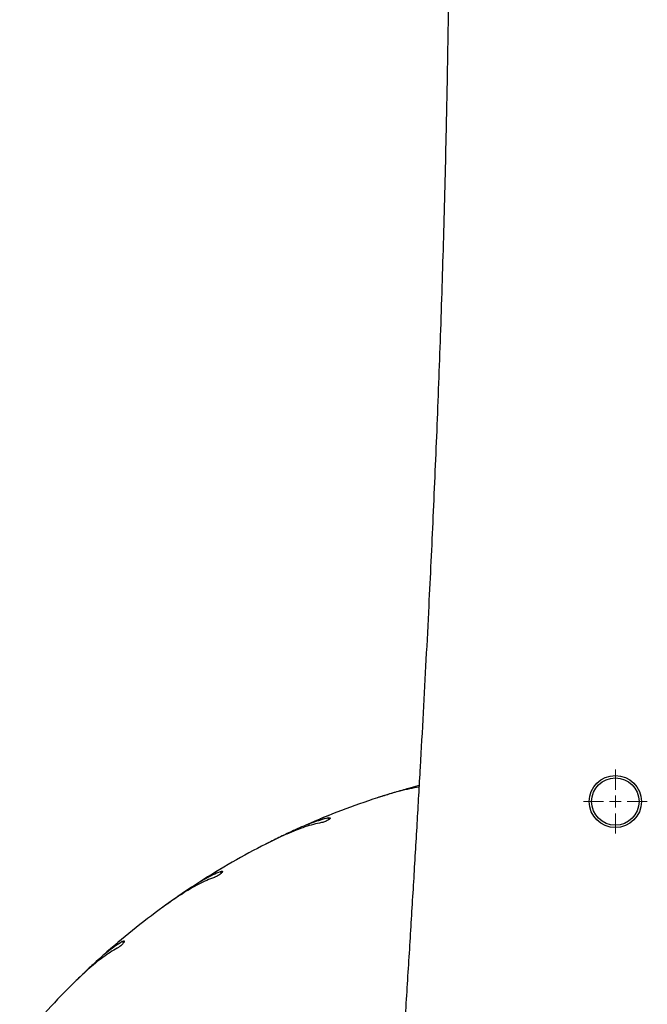
# Model space of a CAD drawing. Units: millimetres. Extents: x 1.2 to 59, y 0.8 to 40.2.
# Drawn here: x 41.7 to 41.9, y 4.7 to 5.1 of the extents above; entities that cross this region are included whole.
import ezdxf

# ---------------------------------------------------------------- set-up
doc = ezdxf.new("R2010")
doc.units = ezdxf.units.MM

# ---------------------------------------------------------------- blocks, each defined once
blk = doc.blocks.new('SW_CENTERMARKSYMBOL_18')
at = {"color": 0, "linetype": 'Continuous', "lineweight": 0}
for p, q in [((0, 0.005000000000000143), (0, 0.01350000000000032)), ((-0.004999999999999449, 0), (-0.01349999999999962, 0)), ((0, 0), (-0.002499999999999725, 0)), ((0, 0), (0, 0.002500000000000419)), ((0, 0), (0, -0.002499999999999725)), ((0, 0), (0.002499999999999725, 0)), ((0.004999999999999449, 0), (0.01349999999999962, 0)), ((0, -0.005000000000000143), (0, -0.01350000000000032))]:
    blk.add_line(p, q, dxfattribs=at)

msp = doc.modelspace()

# ---------------------------------------------------------------- linework, layer by layer
at = {"color": 7, "linetype": 'Continuous', "lineweight": 25}
for p, q in [((41.83547297900908, 4.813682193080488), (41.83401682757859, 4.8132049637281)), ((41.81408108339338, 4.805991502320861), (41.81389885669154, 4.805920623015187)), ((41.78827707706494, 4.794359023336475), (41.78691350839335, 4.793659877199287)), ((41.76835164027685, 4.783416587995228), (41.76818274505436, 4.783318074794807)), ((41.74468504471263, 4.76789068820425), (41.74344763438605, 4.766986840580488)), ((41.72671669713461, 4.753965947355344), (41.72656529215238, 4.753842225982117)), ((41.70577026246232, 4.734928925938138), (41.70468947962973, 4.733842632556002))]:
    msp.add_line(p, q, dxfattribs=at)
at = {"color": 8, "linetype": 'Continuous', "lineweight": 25}
for p, q in [((41.81372305109028, 4.804074654974059), (41.81338191031322, 4.804744181446969)), ((41.76829787693478, 4.781467331628289), (41.76785619915116, 4.782075248944341)), ((41.72696852658548, 4.752032279129236), (41.72643718736818, 4.752563618346545))]:
    msp.add_line(p, q, dxfattribs=at)
at = {"color": 7, "linetype": 'Continuous', "lineweight": 25}
for radius in [0.01100000000000012, 0.009999999999999787]:
    msp.add_circle((41.93463710349666, 4.811680211803123), radius, dxfattribs=at)
for radius, start, end in [(0.3250000000000026, 108.0000000000015, 113.6954372836431), (0.3250000000000011, 117.0000000000009, 122.6954372836431), (0.3250000000000014, 126.000000000001, 131.695437283642), (0.325000000000005, 135.000000000001, 140.6954372836423)]:
    msp.add_arc((41.93463710349666, 4.504180211803123), radius, start, end, dxfattribs=at)
for points, knots in [([(41.84376845733807, 5.828391052288485), (41.8439992945481, 5.824890608446542), (41.84456995526482, 5.816237039156193), (41.84544195960557, 5.802597285267557), (41.84638480862392, 5.78764274654281), (41.847273864383, 5.773248795100614), (41.84810040512514, 5.759612089445886), (41.8488542957962, 5.746936801996859), (41.8495298111491, 5.735374482778955), (41.85012964964343, 5.724933213581839), (41.85064170153889, 5.715879879330376), (41.85107350700773, 5.7081409215005), (41.85143191443835, 5.701642732079746), (41.85173757402329, 5.696043683481071), (41.85200085391931, 5.691177804747315), (41.85226121521792, 5.686327758966498), (41.85253611093506, 5.681161945160876), (41.85285074988516, 5.675189077644705), (41.85321376420112, 5.668218891314628), (41.85364490181446, 5.659820802595441), (41.8541457655204, 5.6498884407874), (41.8547047050851, 5.638566274190228), (41.85531679291802, 5.625854210874407), (41.85592879068483, 5.612769269830872), (41.85653230442155, 5.599470908393889), (41.85711998204498, 5.586118611052516), (41.85771979913508, 5.572013309947282), (41.85831493033992, 5.557475694713903), (41.85944680560079, 5.528677091117546), (41.86087968611407, 5.48801570046638), (41.86238539629912, 5.435675673316355), (41.86359979800861, 5.381590019455635), (41.86422348170343, 5.340223910505158), (41.86450931118134, 5.311569801530925), (41.86460459026186, 5.300154927005824), (41.86467679807626, 5.289559027128159), (41.86473087238704, 5.279556002132961), (41.86476864132781, 5.270229972406624), (41.86479232525319, 5.261665063493732), (41.86480444820564, 5.25429078706933), (41.86480847790805, 5.248430374142702), (41.86480832512829, 5.243931959109117), (41.86480651126519, 5.240643672945433), (41.86480396427618, 5.23800625414679), (41.86480072377001, 5.235501680432194), (41.86479589217435, 5.232566646163908), (41.86478772211449, 5.228721962863954), (41.86477479887242, 5.224006270819691), (41.86475613557885, 5.218635715740523), (41.8647312630243, 5.212828127325555), (41.86469988367966, 5.206717293634138), (41.86465017381173, 5.198475811483576), (41.86457214904944, 5.187883663625012), (41.86445118085032, 5.174720861131172), (41.86429356467708, 5.160596265248877), (41.86409329489741, 5.145509881026991), (41.86384390438887, 5.1294617144536), (41.86354113874107, 5.112601520924704), (41.86301219760919, 5.086794592320281), (41.86216373990359, 5.052811016379585), (41.86086442235202, 5.01127341980084), (41.85935616886659, 4.971084961445792), (41.8576847974151, 4.932245429343202), (41.85610802259016, 4.899220886772241), (41.85470213449759, 4.871676259957481), (41.85349092612108, 4.848958033007751), (41.85221281635931, 4.825901762254539), (41.85084841643165, 4.802141022766975), (41.84939554768221, 4.777628519997023), (41.8478554312207, 4.752364297800621), (41.84623010829126, 4.726348400556081), (41.84436943689986, 4.697181366687892), (41.84225782398354, 4.664718209874672), (41.8398857802944, 4.628813829706361), (41.83741271152942, 4.591721973457222), (41.83485443950526, 4.553442802661689), (41.83245542296074, 4.517366109834541), (41.83023984388787, 4.483663639778507), (41.82822500592878, 4.452552130405793), (41.8262416024378, 4.421289844122035), (41.82433619272802, 4.390462503027411), (41.82254762905303, 4.360611372588798), (41.82091464721695, 4.332362804924498), (41.81943146352218, 4.305676704597274), (41.81809068904181, 4.280512972672529), (41.81685958199813, 4.256313791346571), (41.81573552659827, 4.233079109238553), (41.81471514861526, 4.210808872003907), (41.81379442561136, 4.189503022563128), (41.81296879184905, 4.1691615016474), (41.81223323789819, 4.149784247832942), (41.81158240507573, 4.13137119933625), (41.81108851156298, 4.116297831993197), (41.81072540166245, 4.104495794253148), (41.81047468555968, 4.095968747168347), (41.81026006346891, 4.088344260251965), (41.81008032042259, 4.081694530464588), (41.80993247549719, 4.076019525014916), (41.80981393425821, 4.071319215924766), (41.80972670923163, 4.067764585495079), (41.80965519278902, 4.064791289882363), (41.80958401787519, 4.061779004261505), (41.80949537205584, 4.057936384643547), (41.80938963646076, 4.053207464836626), (41.80926940069688, 4.047613984365168), (41.80914025517026, 4.041308033733441), (41.8089671904797, 4.032362063549405), (41.80876108144507, 4.020641095270495), (41.80853835141801, 4.005879773157103), (41.80834942788569, 3.990526950460016), (41.80819874080329, 3.974665636972536), (41.80808946994073, 3.958378806871796), (41.80802406451821, 3.941115109168488), (41.80801041222132, 3.922874645614294), (41.80805657512803, 3.903657521647099), (41.80818356051618, 3.881194469105255), (41.80842362546831, 3.856041889441534), (41.80880163250551, 3.828800220198518), (41.80927678820075, 3.802338603923248), (41.80983533226972, 3.776700636056217), (41.81046496210788, 3.751886164456571), (41.81115420014777, 3.727895044642955), (41.81189235558911, 3.704727138834228), (41.81262394289894, 3.683692241308606), (41.81333149894012, 3.664697719876252), (41.81400195996688, 3.647650987859439), (41.81468320419521, 3.63115015440645), (41.8153710248672, 3.61519844987246), (41.81605753658423, 3.59988699834225), (41.81673259218278, 3.585345791178463), (41.81740523212389, 3.571295155001462), (41.81806786815726, 3.557839714018355), (41.81871446864415, 3.545044982796345), (41.81931717637237, 3.533382810796037), (41.81987195959651, 3.522853148142887), (41.82028789725358, 3.515088181087162), (41.82056905080757, 3.509892548378621), (41.82072192694694, 3.507081105255781), (41.82084711496174, 3.504787860141318), (41.8209693426193, 3.502555790925758), (41.82111950804119, 3.499822801055491), (41.82132637729638, 3.496075866555877), (41.82158619179901, 3.491399870444936), (41.82189665726996, 3.485853839641448), (41.82225434572076, 3.479517376453087), (41.8226522250151, 3.472534658496457), (41.82307185126609, 3.465241607709868), (41.82349520543806, 3.457953582344027), (41.82414856867089, 3.446805462406989), (41.8250340571269, 3.431953978354624), (41.8259055924786, 3.417566639269868), (41.82640665115864, 3.409494204191037), (41.82652708442179, 3.407553933047484)], [0, 0, 0, 0, 0.004349488372813503, 0.01075252188328991, 0.01694465914898517, 0.02292593242606492, 0.02863043847657018, 0.03388022655519196, 0.03866548902289033, 0.04298631021944805, 0.04684276829781508, 0.04990377968995501, 0.0525920967417297, 0.05490776118288545, 0.05685224463497979, 0.05863002535113788, 0.06092567590900397, 0.0632618267131854, 0.06604071221803522, 0.06957345529409802, 0.07368063544313838, 0.07836215819786646, 0.08361791550749767, 0.08944778600868016, 0.09459019939229775, 0.1001090468608706, 0.1060042467430256, 0.1120786741143715, 0.1181315376914468, 0.1417020621836688, 0.1624669250454106, 0.1829683054156447, 0.2086814615920098, 0.2136803642705372, 0.2184396358783532, 0.222811669731831, 0.2267964992826243, 0.230821657977136, 0.234355520297007, 0.2373981086675006, 0.2399494394593193, 0.241609432032918, 0.2429661596474706, 0.2440196255269156, 0.2448739975041994, 0.2460663450747267, 0.2476527186800466, 0.249633114694155, 0.2519036465781589, 0.2543006830902039, 0.25682222013408, 0.2594682594171687, 0.2645030020322479, 0.2699347712979808, 0.2757635833017725, 0.2819894616068995, 0.2886124401198526, 0.2956325660772933, 0.3028644995874572, 0.3205658845829033, 0.3377132521456913, 0.3543070662971667, 0.3703473995598116, 0.3858340388769133, 0.3952318737057378, 0.4044870147769695, 0.4139951317867636, 0.4238149151645828, 0.4339463744955544, 0.4443894960516158, 0.4551442393485844, 0.466210533831938, 0.4805643042694543, 0.4954099991279045, 0.5107472349454082, 0.5265755278716302, 0.5428942930810929, 0.5554982320639174, 0.5683792425161444, 0.5814817174154863, 0.5942693500189306, 0.6066069603940307, 0.6184945730988308, 0.6292907972688043, 0.6396871399666874, 0.6496837200406881, 0.6592806761836867, 0.6684781615054795, 0.6772763385174136, 0.6856753746041147, 0.6936754380323348, 0.7012766945255384, 0.7084793044144488, 0.7123416506672704, 0.7158909219804754, 0.7190377440399298, 0.7217821751779917, 0.7241242652302898, 0.7260640560066625, 0.727601581879699, 0.7285251498470687, 0.7297451796784099, 0.7313309679407114, 0.7332824912379705, 0.7355997210243544, 0.7382557387849581, 0.7410891397548761, 0.7466744816061032, 0.7527654629976374, 0.759362008158359, 0.765678950321034, 0.7723988557889879, 0.7795217121588889, 0.7870475218579523, 0.7949763039453329, 0.8033080956672786, 0.8148519610231021, 0.8261106119671933, 0.8370300879831617, 0.8476105340695891, 0.8578520549461001, 0.8677547216954221, 0.8773185777085603, 0.8865436441035572, 0.893807513089634, 0.9008465980263856, 0.9076608893677375, 0.9142503741453293, 0.9206109500921812, 0.9266337612471603, 0.9322703101510433, 0.9380243283864446, 0.9433108602017435, 0.9481298546331445, 0.952481267639939, 0.9563650645316405, 0.957757449114017, 0.9589237439832926, 0.9598512825542191, 0.9606011807053547, 0.9616917636150205, 0.9632408414656816, 0.9652484323091937, 0.9674915342475258, 0.9701199550651477, 0.9731082219201912, 0.9761532275196363, 0.9791668996561692, 0.9821492367306514, 0.9899832494680797, 0.9975923978552379, 1, 1, 1, 1]), ([(41.8517404934654, 4.817810815466707), (41.85169937840262, 4.817805351103092), (41.85040229077175, 4.817632962737949), (41.84769531740456, 4.817054060279002), (41.84349291518165, 4.816057851795614), (41.83898966216111, 4.814792888705373), (41.83580538655518, 4.81378142808423), (41.83420658032479, 4.813273579599047)], [0, 0, 0, 0, 0.007679444974017, 0.2422691932082524, 0.4786135943730845, 0.7382149232924333, 1, 1, 1, 1]), ([(41.84732176066854, 4.817231375204265), (41.84540796646554, 4.816688704199227), (41.84155971412878, 4.815597502773307), (41.83750914082635, 4.814322911033225), (41.83547297900908, 4.813682193080488)], [0, 0, 0, 0, 0.4973151538741152, 0.9999999999999999, 0.9999999999999999, 0.9999999999999999, 0.9999999999999999]), ([(41.8517725872808, 4.818370049339816), (41.85158767274134, 4.818330056146427), (41.85014820319131, 4.818018728631245), (41.84863798015699, 4.817598030431301), (41.84732176066854, 4.817231375204265)], [0, 0, 0, 0, 0.1284601952527494, 1, 1, 1, 1]), ([(41.81338191031322, 4.804744181446969), (41.8122947280317, 4.804471354921272), (41.81011345483331, 4.803923968159707), (41.80667961471087, 4.802755040608019), (41.80312470940306, 4.801371883519042), (41.80066053580004, 4.800270436595035), (41.79942476615338, 4.799718066959055)], [0, 0, 0, 0, 0.2461219998386787, 0.4938080126081603, 0.7461474740932077, 1, 1, 1, 1]), ([(41.81389885669154, 4.805920623015187), (41.81368989995326, 4.805836886242164), (41.81327199955611, 4.805669417937521), (41.81248944876052, 4.805353242310704), (41.81170047070307, 4.805032030394001), (41.81097539975143, 4.804734614583138), (41.81040967422175, 4.804501096442741), (41.81005014266545, 4.804351996856854), (41.81002074514067, 4.804339778585723), (41.81000704620135, 4.804334084999066)], [0, 0, 0, 0, 0.1454326800760315, 0.2908562569691248, 0.4364909440755458, 0.5822603420747445, 0.7279108245132021, 0.8732092877728461, 1, 1, 1, 1]), ([(41.81338191031322, 4.804744181446969), (41.81357617378925, 4.8047808565712), (41.81396471186191, 4.804854208919123), (41.8142709130747, 4.804801028198664), (41.81432466877109, 4.804626985554658), (41.81410163791209, 4.804341386863523), (41.81363419942375, 4.803987105377941), (41.81298450523515, 4.803614063291199), (41.8122322508807, 4.803268736870158), (41.81145759301495, 4.802986759997886), (41.81089728420398, 4.80283427915533), (41.81062296893104, 4.802781706876125), (41.81055667231227, 4.80276900118783)], [0, 0, 0, 0, 0.110117698375795, 0.2202417004237435, 0.3310051418470096, 0.4413556492559007, 0.5497824796801456, 0.6553931858797297, 0.7587325314729321, 0.8617098717396207, 0.9665779895711234, 1, 1, 1, 1]), ([(41.81055667231227, 4.80276900118783), (41.80942668672429, 4.802537011748696), (41.80715793434979, 4.802071230063961), (41.80356789214986, 4.800977474343631), (41.79983030362881, 4.799623091500367), (41.79582401392432, 4.797953578256982), (41.79157740148498, 4.796007866300068), (41.78859009850417, 4.794509601960476), (41.7870901910813, 4.793757332164342)], [0, 0, 0, 0, 0.1569910485160789, 0.3152020856600058, 0.4770918797418607, 0.6401925553893367, 0.8193427782719033, 1, 1, 1, 1]), ([(41.79942476615338, 4.799718066959055), (41.79761942638115, 4.798882693762255), (41.79398925392778, 4.797202927540994), (41.79018793998123, 4.795310378872622), (41.78827707706494, 4.794359023336475)], [0, 0, 0, 0, 0.497315153874127, 1, 1, 1, 1]), ([(41.76818274505436, 4.783318074794807), (41.76798946023757, 4.783202680924846), (41.76760290270243, 4.782971900407861), (41.76687944717073, 4.782537199512598), (41.76615043135676, 4.782096518887265), (41.76548081331499, 4.781689338672132), (41.76495858309072, 4.78137019655695), (41.76462680227844, 4.781166689507706), (41.76459967804468, 4.781150022877704), (41.76458703843522, 4.781142256402304)], [0, 0, 0, 0, 0.1454326800760572, 0.2908562569691205, 0.4364909440755232, 0.5822603420747245, 0.7279108245131963, 0.8732092877728489, 1, 1, 1, 1]), ([(41.76537473078541, 4.779682421836525), (41.76429494833893, 4.779276519881392), (41.76212699237961, 4.778461561678103), (41.7587522506475, 4.776819665574656), (41.75527255019886, 4.774897269770832), (41.7515767539798, 4.772621589219153), (41.74768680079553, 4.770035515659972), (41.74497065665201, 4.768088380296909), (41.7436068965016, 4.767110734974979)], [0, 0, 0, 0, 0.1569910485160836, 0.3152020856600076, 0.4770918797418567, 0.6401925553893322, 0.8193427782718975, 0.9999999999999999, 0.9999999999999999, 0.9999999999999999, 0.9999999999999999]), ([(41.76785619915116, 4.782075248944341), (41.7668250813592, 4.781635708587293), (41.76475629340872, 4.780753834759204), (41.76154759011253, 4.779062127702812), (41.75825282502738, 4.777139889862723), (41.75599129375079, 4.77566652189874), (41.75485714812763, 4.774927635885996)], [0, 0, 0, 0, 0.2461219998386757, 0.4938080126081623, 0.7461474740931981, 1, 1, 1, 1]), ([(41.76785619915116, 4.782075248944341), (41.76804233366801, 4.782141862039882), (41.76841461335694, 4.782275092044226), (41.76872536402225, 4.782270466489603), (41.76880568416472, 4.782106975842958), (41.76863007666415, 4.78179000363252), (41.76822381495394, 4.781366960450059), (41.76764047621819, 4.780896876567599), (41.76695150431707, 4.780438123180325), (41.76623049467629, 4.780038434722447), (41.7657009374556, 4.779800179562988), (41.76543822357524, 4.779705342172804), (41.76537473078541, 4.779682421836525)], [0, 0, 0, 0, 0.1101176983757774, 0.2202417004237306, 0.3310051418470003, 0.4413556492558945, 0.5497824796801465, 0.6553931858797306, 0.7587325314729195, 0.8617098717396223, 0.9665779895711157, 1, 1, 1, 1]), ([(41.75485714812763, 4.774927635885996), (41.75320471624293, 4.773820130157986), (41.74988201056661, 4.771593160560576), (41.74642355694117, 4.769129255793138), (41.74468504471263, 4.76789068820425)], [0, 0, 0, 0, 0.497315153874116, 1, 1, 1, 1]), ([(41.72643718736818, 4.752563618346545), (41.72548752360789, 4.751968187100488), (41.72358216133057, 4.750773540866293), (41.72067760378486, 4.748600709747381), (41.71772410697345, 4.746186723031346), (41.71572090442893, 4.744377713236489), (41.71471630925853, 4.743470504672835)], [0, 0, 0, 0, 0.2461219998386754, 0.4938080126081619, 0.7461474740932036, 1, 1, 1, 1]), ([(41.72656529215238, 4.753842225982117), (41.72639243857074, 4.753698016395266), (41.72604674222703, 4.753409606248186), (41.72540019583543, 4.752867083863207), (41.72474909305374, 4.752317785548774), (41.72415141614037, 4.751810867057622), (41.72368554026281, 4.751413959305703), (41.72338967973926, 4.751161055812054), (41.72336549668518, 4.751140351210927), (41.72335422763471, 4.751130703083182)], [0, 0, 0, 0, 0.1454326800760352, 0.2908562569691254, 0.4364909440755168, 0.5822603420747422, 0.7279108245132071, 0.8732092877728432, 1, 1, 1, 1]), ([(41.72643718736818, 4.752563618346545), (41.72661060967628, 4.752658529177911), (41.72695746422002, 4.752848356273801), (41.72726511262515, 4.752892399781519), (41.72737001946522, 4.752743486814551), (41.72724615936257, 4.752402945992602), (41.7269110779421, 4.751921557840413), (41.72640845839486, 4.751366007187541), (41.72579973372185, 4.750805122864944), (41.72515012595628, 4.750297564477782), (41.72466435978214, 4.749979401634171), (41.724419716182, 4.749844634344302), (41.72436059062431, 4.749812063734785)], [0, 0, 0, 0, 0.1101176983757898, 0.2202417004237459, 0.3310051418470069, 0.4413556492558969, 0.5497824796801558, 0.655393185879736, 0.7587325314729202, 0.8617098717396439, 0.9665779895711234, 1, 1, 1, 1]), ([(41.72436059062431, 4.749812063734785), (41.72335759914676, 4.749242243916902), (41.72134382187338, 4.748098176170713), (41.71826747795064, 4.745948568615357), (41.71513134734792, 4.743505495615728), (41.71183704738284, 4.740679682563488), (41.70839953701108, 4.737516925115752), (41.70602143218802, 4.735168863664032), (41.70482739961102, 4.733989915688751)], [0, 0, 0, 0, 0.1569910485160844, 0.3152020856600081, 0.4770918797418626, 0.6401925553893337, 0.8193427782718966, 1, 1, 1, 1]), ([(41.71471630925853, 4.743470504672835), (41.71325747361848, 4.74211813688024), (41.71032405076037, 4.739398799289055), (41.70729361606224, 4.736424207935158), (41.70577026246232, 4.734928925938138)], [0, 0, 0, 0, 0.4973151538741096, 1, 1, 1, 1])]:
    msp.add_open_spline(points, degree=3, knots=knots, dxfattribs=at)

# ---------------------------------------------------------------- block references
at = {"color": 8, "linetype": 'Continuous', "lineweight": 0}
msp.add_blockref('SW_CENTERMARKSYMBOL_18', (41.93463710349666, 4.811680211803115), dxfattribs=at)

doc.saveas('drawing.dxf')
